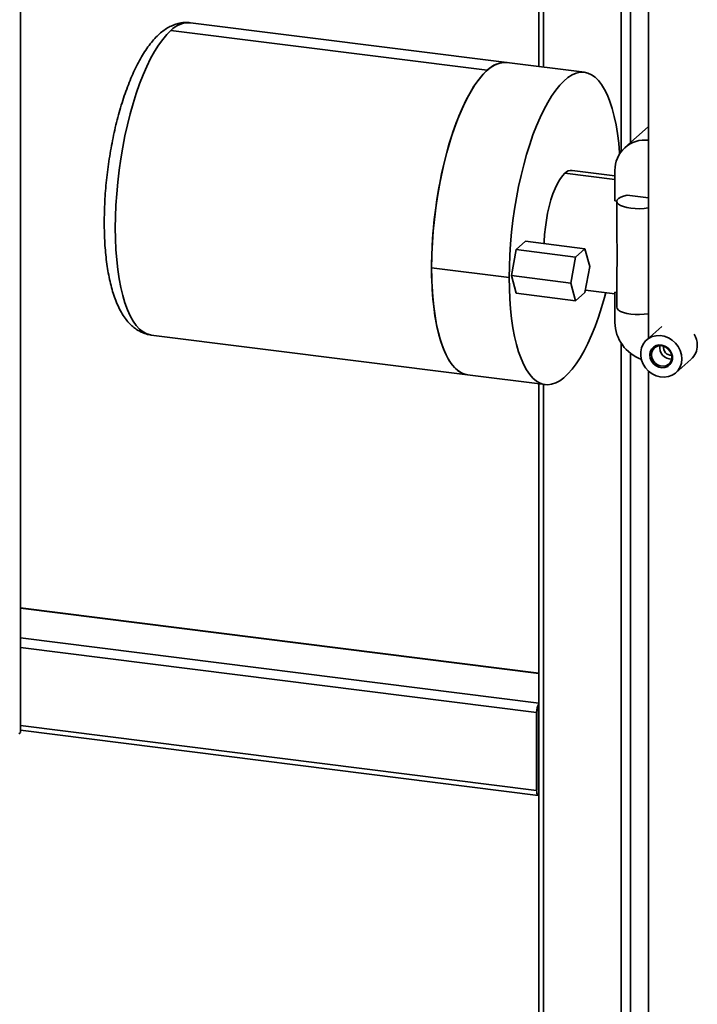
# Paper-space layout 'Blatt1' of a CAD drawing. Units: millimetres. Extents: x 0 to 6300, y 0 to 4455.
# Drawn here: x 4381 to 4658, y 2230 to 2634 of the extents above; entities that cross this region are included whole.
import ezdxf

# ---------------------------------------------------------------- set-up
doc = ezdxf.new("R2010")
doc.units = ezdxf.units.MM

psp = doc.layouts.new('Blatt1')

# ---------------------------------------------------------------- linework, layer by layer
at = {"color": 7, "linetype": 'Continuous', "lineweight": 35, "ltscale": 15}
for p, q in [((4381.11, 2341.86), (4381.11, 2916.98)), ((4593.38, 2759.07), (4593.38, 2614.76)), ((4595.32, 2614.52), (4595.32, 2759.05)), ((4627.13, 2579.95), (4627.13, 2735.77)), ((4630.99, 2583.65), (4630.99, 2669.41)), ((4638.36, 2664.67), (4638.36, 2503.42)), ((4580.34, 2616.41), (4450.79, 2632.73)), ((4442.72, 2629.55), (4572.28, 2613.22)), ((4612.15, 2612.4), (4580.34, 2616.4)), ((4638.22, 2590.03), (4628.68, 2581.61)), ((4638.36, 2590.14), (4638.22, 2590.03)), ((4604.08, 2571.03), (4624.57, 2568.45)), ((4624.57, 2570.01), (4607.08, 2572.22)), ((4624.57, 2572.13), (4624.57, 2559.72)), ((4625.32, 2559.63), (4624.57, 2559.72)), ((4625.31, 2559.51), (4625.31, 2546.44)), ((4629.6, 2562.06), (4638.36, 2560.96)), ((4584.11, 2539.75), (4587.99, 2543.17)), ((4587.99, 2543.17), (4612.31, 2540.11)), ((4582.17, 2529.08), (4584.11, 2539.75)), ((4584.11, 2539.75), (4608.43, 2536.68)), ((4612.31, 2540.11), (4608.43, 2536.68)), ((4614.25, 2532.86), (4612.31, 2540.11)), ((4608.43, 2536.68), (4606.49, 2526.02)), ((4581.28, 2528.29), (4549.48, 2532.3)), ((4612.31, 2522.19), (4614.25, 2532.86)), ((4584.11, 2521.84), (4582.17, 2529.08)), ((4582.17, 2529.08), (4606.49, 2526.02)), ((4606.49, 2526.02), (4608.43, 2518.77)), ((4625.31, 2529.2), (4625.31, 2516.14)), ((4608.43, 2518.77), (4612.31, 2522.19)), ((4612.49, 2523.16), (4624.57, 2521.63)), ((4624.57, 2509.9), (4624.57, 2522.3)), ((4624.57, 2522.3), (4625.31, 2522.21)), ((4584.11, 2521.84), (4608.43, 2518.77)), ((4643.74, 2508.17), (4637.59, 2502.74)), ((4434.66, 2504.74), (4564.22, 2488.42)), ((4627.13, 2108.2), (4627.13, 2501.43)), ((4630.99, 2108.07), (4630.99, 2497.2)), ((4649.49, 2489.24), (4655.64, 2494.67)), ((4638.36, 2489.96), (4638.36, 2104.17)), ((4564.22, 2488.42), (4596.02, 2484.41)), ((4593.38, 2484.74), (4593.38, 2111.6)), ((4595.32, 2111.36), (4595.32, 2484.5)), ((4593.38, 2366.21), (4381.11, 2392.96)), ((4381.11, 2392.76), (4593.38, 2366.02)), ((4381.11, 2380.65), (4593.38, 2353.9)), ((4381.11, 2376.75), (4592.52, 2350.11)), ((4592.52, 2318.06), (4592.52, 2350.11)), ((4593.22, 2318.68), (4593.22, 2350.74)), ((4381.11, 2344.69), (4592.52, 2318.06)), ((4380.41, 2341.24), (4381.11, 2341.86)), ((4381.11, 2342.74), (4593.2, 2316.02)), ((4593.22, 2331.51), (4593.38, 2331.49)), ((4593.22, 2330.21), (4593.38, 2330.19)), ((4593.34, 2318.08), (4593.38, 2318.08))]:
    psp.add_line(p, q, dxfattribs=at)
at = {"color": 7, "linetype": 'Continuous', "lineweight": 35, "ltscale": 15, "flags": 128}
for points in [[(4434.66, 2504.74), (4434.39, 2504.78), (4432.83, 2505.22), (4431.32, 2506.01), (4429.88, 2507.16), (4428.51, 2508.65), (4427.21, 2510.48), (4426.01, 2512.63), (4424.9, 2515.1), (4423.88, 2517.86), (4422.98, 2520.91), (4422.18, 2524.23), (4421.5, 2527.8), (4420.93, 2531.59), (4420.49, 2535.59), (4420.17, 2539.78), (4419.98, 2544.13), (4419.92, 2548.62), (4419.98, 2553.22), (4420.17, 2557.91), (4420.49, 2562.66), (4420.93, 2567.44), (4421.5, 2572.23), (4422.18, 2577), (4422.98, 2581.72), (4423.88, 2586.37), (4424.9, 2590.93), (4426.01, 2595.35), (4427.21, 2599.63), (4428.51, 2603.74), (4429.88, 2607.65), (4431.32, 2611.34), (4432.83, 2614.8), (4434.39, 2617.99), (4436, 2620.92), (4437.65, 2623.55), (4439.33, 2625.87), (4441.02, 2627.87), (4442.72, 2629.55)], [(4549.48, 2532.3), (4549.54, 2536.85), (4549.72, 2541.48), (4550.03, 2546.17), (4550.47, 2550.89), (4551.02, 2555.63), (4551.68, 2560.34), (4552.46, 2565.01), (4553.35, 2569.62), (4554.34, 2574.13), (4555.43, 2578.52), (4556.61, 2582.77), (4557.87, 2586.85), (4559.22, 2590.74), (4560.63, 2594.43), (4562.11, 2597.88), (4563.65, 2601.09), (4565.23, 2604.03), (4566.85, 2606.69), (4568.5, 2609.05), (4570.18, 2611.11), (4571.86, 2612.84), (4573.54, 2614.24), (4575.22, 2615.31), (4576.88, 2616.03), (4578.52, 2616.4), (4580.12, 2616.43), (4580.34, 2616.4)], [(4564.34, 2488.4), (4563.26, 2488.6), (4561.74, 2489.19), (4560.27, 2490.12), (4558.88, 2491.39), (4557.55, 2493), (4556.3, 2494.93), (4555.15, 2497.17), (4554.08, 2499.72), (4553.12, 2502.55), (4552.26, 2505.65), (4551.5, 2509.01), (4550.87, 2512.61), (4550.35, 2516.43), (4549.94, 2520.44), (4549.67, 2524.62), (4549.51, 2528.96), (4549.48, 2533.43), (4549.57, 2538), (4549.79, 2542.65), (4550.13, 2547.35), (4550.59, 2552.08), (4551.17, 2556.81), (4551.87, 2561.51), (4552.67, 2566.17), (4553.59, 2570.75), (4554.6, 2575.24), (4555.71, 2579.59), (4556.92, 2583.8), (4558.2, 2587.84), (4559.57, 2591.68), (4561, 2595.31), (4562.49, 2598.71), (4564.04, 2601.85), (4565.63, 2604.72), (4567.26, 2607.31), (4568.92, 2609.6), (4570.6, 2611.57), (4572.28, 2613.22)], [(4626.52, 2579.08), (4626.5, 2579.35), (4626.13, 2583.4), (4625.64, 2587.27), (4625.03, 2590.92), (4624.31, 2594.35), (4623.47, 2597.52), (4622.53, 2600.42), (4621.49, 2603.04), (4620.36, 2605.36), (4619.13, 2607.37), (4617.83, 2609.05), (4616.44, 2610.41), (4615, 2611.42), (4613.49, 2612.1), (4611.93, 2612.42), (4610.32, 2612.4), (4608.69, 2612.02), (4607.03, 2611.3), (4605.35, 2610.24), (4603.66, 2608.83), (4601.98, 2607.1), (4600.31, 2605.05), (4598.66, 2602.68), (4597.04, 2600.02), (4595.45, 2597.08), (4593.92, 2593.88), (4592.44, 2590.42), (4591.02, 2586.73), (4589.68, 2582.84), (4588.41, 2578.76), (4587.23, 2574.51), (4586.14, 2570.12), (4585.15, 2565.61), (4584.26, 2561.01), (4583.49, 2556.33), (4582.82, 2551.62), (4582.27, 2546.89), (4581.84, 2542.16), (4581.53, 2537.47), (4581.34, 2532.84), (4581.28, 2528.29)], [(4595.61, 2542.21), (4595.63, 2543.04), (4595.79, 2545.94), (4596.08, 2548.87), (4596.49, 2551.79), (4597.01, 2554.67), (4597.64, 2557.44), (4598.37, 2560.08), (4599.18, 2562.55), (4600.07, 2564.8), (4601.02, 2566.8), (4602.01, 2568.52), (4603.04, 2569.94), (4604.08, 2571.03)], [(4629.6, 2562.06), (4628.15, 2561.7), (4626.96, 2561.24), (4626.06, 2560.71), (4625.51, 2560.13), (4625.31, 2559.53), (4625.49, 2558.92), (4626.02, 2558.34), (4626.9, 2557.81), (4628.07, 2557.35), (4629.5, 2556.97), (4631.13, 2556.7), (4632.89, 2556.55), (4634.71, 2556.51), (4636.51, 2556.6), (4638.22, 2556.81), (4638.36, 2556.83)], [(4564.22, 2488.42), (4563.65, 2488.51), (4562.11, 2489.01), (4560.63, 2489.86), (4559.22, 2491.04), (4557.87, 2492.57), (4556.61, 2494.42), (4555.43, 2496.58), (4554.34, 2499.05), (4553.35, 2501.81), (4552.46, 2504.85), (4551.68, 2508.15), (4551.02, 2511.69), (4550.47, 2515.45), (4550.03, 2519.42), (4549.72, 2523.56), (4549.54, 2527.86), (4549.48, 2532.3)], [(4581.28, 2528.29), (4581.34, 2523.86), (4581.53, 2519.56), (4581.84, 2515.41), (4582.27, 2511.45), (4582.82, 2507.68), (4583.49, 2504.14), (4584.26, 2500.85), (4585.15, 2497.81), (4586.14, 2495.05), (4587.23, 2492.57), (4588.41, 2490.41), (4589.68, 2488.56), (4591.02, 2487.04), (4592.44, 2485.85), (4593.92, 2485.01), (4595.45, 2484.51), (4597.04, 2484.36), (4598.66, 2484.56), (4600.31, 2485.1), (4601.98, 2486), (4603.66, 2487.23), (4605.35, 2488.8), (4607.03, 2490.7), (4608.69, 2492.91), (4610.32, 2495.42), (4611.93, 2498.22), (4613.49, 2501.3), (4615, 2504.63), (4616.44, 2508.2), (4617.83, 2512), (4619.13, 2515.99), (4620.36, 2520.16), (4620.88, 2522.1)], [(4638.36, 2513.46), (4638.22, 2513.44), (4636.51, 2513.23), (4634.71, 2513.14), (4632.89, 2513.18), (4631.13, 2513.33), (4629.5, 2513.61), (4628.07, 2513.98), (4626.9, 2514.44), (4626.02, 2514.97), (4625.49, 2515.55), (4625.31, 2516.14)], [(4651.96, 2494.93), (4651.79, 2493.24), (4651.28, 2491.67), (4650.45, 2490.27), (4649.34, 2489.11), (4647.99, 2488.23), (4646.46, 2487.67), (4644.81, 2487.44), (4643.11, 2487.57), (4641.43, 2488.04), (4639.83, 2488.84), (4638.39, 2489.93), (4637.15, 2491.27), (4636.18, 2492.8), (4635.51, 2494.46), (4635.16, 2496.19), (4635.16, 2497.91), (4635.51, 2499.54), (4636.18, 2501.04), (4637.15, 2502.32), (4638.39, 2503.35), (4639.83, 2504.08), (4641.43, 2504.47), (4643.11, 2504.52), (4644.81, 2504.22), (4646.46, 2503.58), (4647.99, 2502.63), (4649.34, 2501.41), (4650.45, 2499.97), (4651.28, 2498.36), (4651.79, 2496.66), (4651.96, 2494.93)], [(4638.91, 2496.58), (4639.08, 2497.81), (4639.58, 2498.92), (4640.38, 2499.8), (4641.41, 2500.4), (4642.6, 2500.68), (4643.86, 2500.61), (4645.09, 2500.19), (4646.21, 2499.47), (4647.13, 2498.48), (4647.79, 2497.32), (4648.13, 2496.05), (4648.13, 2494.78), (4647.79, 2493.6), (4647.13, 2492.59), (4646.21, 2491.84), (4645.09, 2491.4), (4643.86, 2491.3), (4642.6, 2491.54), (4641.41, 2492.12), (4640.38, 2492.98), (4639.58, 2494.07), (4639.08, 2495.29), (4638.91, 2496.58)], [(4639.55, 2496.67), (4639.72, 2495.47), (4640.21, 2494.32), (4640.99, 2493.32), (4641.99, 2492.55), (4643.12, 2492.07), (4644.31, 2491.92), (4645.45, 2492.11), (4646.44, 2492.63), (4647.22, 2493.44), (4647.71, 2494.46), (4647.88, 2495.62), (4647.71, 2496.83), (4647.22, 2497.97), (4646.44, 2498.97), (4645.45, 2499.75), (4644.31, 2500.23), (4643.12, 2500.38), (4641.99, 2500.18), (4640.99, 2499.66), (4640.21, 2498.86), (4639.72, 2497.83), (4639.55, 2496.67)], [(4592.52, 2318.06), (4592.54, 2317.52), (4592.6, 2317.05), (4592.7, 2316.64), (4592.83, 2316.33), (4592.99, 2316.12), (4593.17, 2316.02), (4593.37, 2316.04), (4593.38, 2316.04)]]:
    psp.add_lwpolyline(points, dxfattribs=at)
at = {"color": 7, "linetype": 'Continuous', "lineweight": 35, "ltscale": 225}
for centre, radius, start, end in [((4450.2, 2622.41), 10.34, 86.7548, 136.3316), ((4579.74, 2606.11), 10.31, 85.976, 136.3474), ((4636.79, 2572.41), 12.22, 82.621, 181.3146), ((4606.88, 2568.35), 3.88, 86.9571, 136.1293), ((4641.04, 2510.25), 16.47, 181.1997, 250.0791), ((4648.92, 2500.47), 9.4, 0.4784, 29.745), ((4647.69, 2499.65), 4.77, 171.3407, 271.4785), ((4647.41, 2499.41), 2.9, 165.4223, 277.3969), ((4650.83, 2500.41), 7.49, 312.1316, 1.0041), ((4599.06, 2350.39), 6.55, 150.0736, 182.4461), ((4595.9, 2350.76), 2.67, 160.076, 180.4155), ((4594.1, 2318.55), 0.886, 171.7449, 215.973)]:
    psp.add_arc(centre, radius, start, end, dxfattribs=at)
at = {"color": 7, "linetype": 'Continuous', "lineweight": 35, "ltscale": 15}
for points, knots in [([(4450.73, 2632.73), (4450.07, 2632.78), (4448.74, 2632.89), (4446.72, 2632.67), (4444.72, 2632.17), (4442.76, 2631.39), (4440.83, 2630.32), (4438.92, 2628.94), (4437.01, 2627.24), (4435.12, 2625.2), (4433.28, 2622.84), (4431.5, 2620.19), (4429.8, 2617.28), (4428.2, 2614.17), (4426.68, 2610.85), (4425.25, 2607.36), (4423.91, 2603.7), (4422.66, 2599.89), (4421.49, 2595.94), (4420.42, 2591.87), (4419.44, 2587.69), (4418.56, 2583.44), (4417.79, 2579.11), (4417.11, 2574.75), (4416.54, 2570.35), (4416.09, 2565.96), (4415.74, 2561.57), (4415.51, 2557.23), (4415.41, 2553.64), (4415.4, 2551.52), (4415.4, 2550.81)], [0, 0, 0, 0, 0.0278871, 0.0569296, 0.0863117, 0.1166401, 0.1485054, 0.1824166, 0.2186286, 0.2569083, 0.2965006, 0.3364846, 0.3761912, 0.4154732, 0.4543373, 0.4928413, 0.5310508, 0.5690249, 0.6068133, 0.6444569, 0.6819892, 0.7194383, 0.7568282, 0.79418, 0.8315127, 0.8688446, 0.9061885, 0.943562, 0.9809846, 1, 1, 1, 1]), ([(4415.4, 2550.81), (4415.4, 2550.07), (4415.41, 2547.93), (4415.51, 2544.46), (4415.75, 2540.45), (4416.11, 2536.57), (4416.59, 2532.83), (4417.2, 2529.24), (4417.94, 2525.82), (4418.81, 2522.57), (4419.83, 2519.51), (4421.01, 2516.64), (4422.37, 2513.98), (4423.85, 2511.68), (4425.43, 2509.74), (4427.04, 2508.18), (4428.74, 2506.9), (4430.58, 2505.87), (4432.55, 2505.15), (4433.98, 2504.77), (4434.69, 2504.74), (4434.71, 2504.74)], [0, 0, 0, 0, 0.031002, 0.090098, 0.149365, 0.208886, 0.268728, 0.328975, 0.389728, 0.451106, 0.513234, 0.576193, 0.639902, 0.703617, 0.758217, 0.809324, 0.857359, 0.903084, 0.952058, 0.999042, 1, 1, 1, 1]), ([(4625.32, 2529.2), (4625.32, 2529.3), (4625.31, 2529.86), (4625.36, 2531.36), (4625.49, 2533.86), (4625.55, 2536.3), (4625.54, 2538.01), (4625.53, 2538.91), (4625.5, 2539.87), (4625.47, 2540.88), (4625.43, 2541.94), (4625.39, 2543.02), (4625.34, 2544.39), (4625.31, 2545.54), (4625.32, 2546.31), (4625.32, 2546.44)], [0, 0, 0, 0, 0.02162, 0.124146, 0.310556, 0.500031, 0.547517, 0.597236, 0.649218, 0.703491, 0.760077, 0.818998, 0.876306, 0.978833, 1, 1, 1, 1])]:
    psp.add_open_spline(points, degree=3, knots=knots, dxfattribs=at)

doc.saveas('drawing.dxf')
